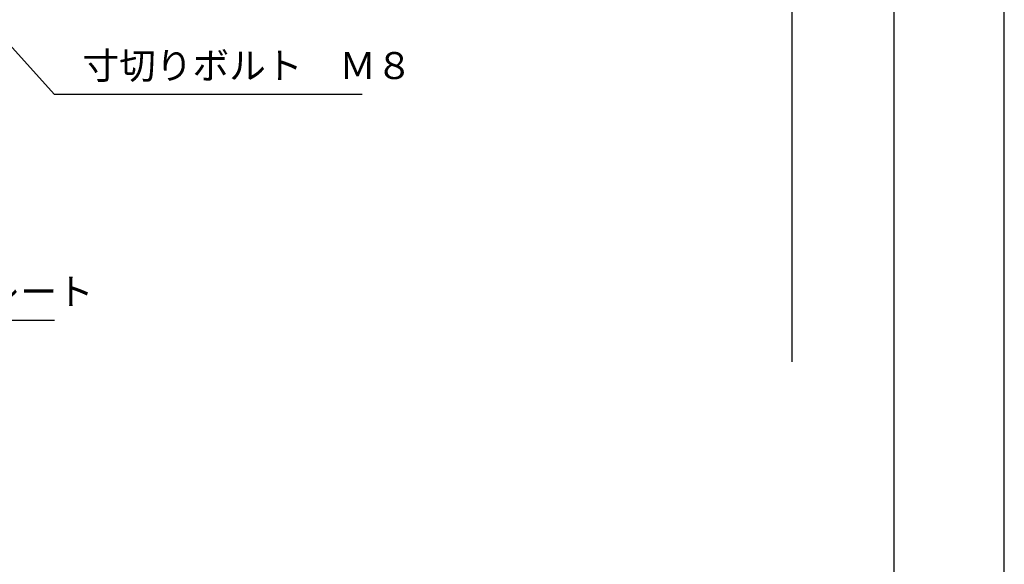
# Model space of a CAD drawing. Extents: x 0 to 210, y 0 to 297.
# Drawn here: x 118 to 210, y 69 to 119 of the extents above; entities that cross this region are included whole.
import ezdxf

# ---------------------------------------------------------------- set-up
doc = ezdxf.new("R2010")
doc.units = 0
doc.header["$LTSCALE"] = 0.4
doc.layers.get('DEFPOINTS').update_dxf_attribs({"linetype": 'CONTINUOUS'})
doc.layers.add('DIMS', color=1, linetype='CONTINUOUS')
doc.layers.add('TITLE', color=7, linetype='CONTINUOUS')
doc.styles.add('DIMS', font='romans.shx', dxfattribs={"width": 0.75, "bigfont": 'bigfont.shx'})
doc.styles.get("Standard").update_dxf_attribs({"font": 'romans.shx', "bigfont": 'bigfont.shx'})
doc.dimstyles.new('DIMS', dxfattribs={"dimscale": 0, "dimtxt": 2.5, "dimasz": 2, "dimexe": 1.25, "dimexo": 1.25, "dimtad": 1, "dimtxsty": 'DIMS', "dimcen": 0, "dimclrt": 7, "dimazin": 3, "dimtfac": 1, "dimtmove": 0, "dimatfit": 3})
doc.dimstyles.new('DIMS2', dxfattribs={"dimscale": 2, "dimtxt": 2.5, "dimasz": 2, "dimexe": 1, "dimexo": 1, "dimtad": 1, "dimtxsty": 'DIMS', "dimcen": 0, "dimclrt": 7, "dimazin": 3, "dimtfac": 1, "dimtix": 1, "dimtmove": 0, "dimatfit": 3})

# ---------------------------------------------------------------- blocks, each defined once
blk = doc.blocks.new('*D2')
at = {"layer": 'DEFPOINTS', "color": 0}
for p in [(154.201, 226.375), (92.25, 87.5), (190.25, 87.5)]:
    blk.add_point(p, dxfattribs=at)
at = {"layer": 'DIMS', "color": 0}
for p, q in [((155.451, 226.375), (191.5, 226.375)), ((190.25, 224.375), (190.25, 87.5))]:
    blk.add_line(p, q, dxfattribs=at)
blk.add_solid([(189.917, 224.375), (190.583, 224.375), (190.25, 226.375)], dxfattribs=at)
at = {"layer": 'DIMS', "color": 7, "insert": (188.375, 155.937), "char_height": 2.5, "attachment_point": 5, "rotation": 90, "style": 'DIMS'}
blk.add_mtext('FLよりH＝800程度', dxfattribs=at)
blk = doc.blocks.new('_NONE')

msp = doc.modelspace()

# ---------------------------------------------------------------- linework, layer by layer
at = {"layer": 'DEFPOINTS'}
msp.add_lwpolyline([(0, 0), (210, 0), (210, 297), (0, 297)], close=True, dxfattribs=at)
at = {"layer": 'TITLE'}
msp.add_lwpolyline([(20, 12.625), (199.75, 12.625), (199.75, 284.375), (20, 284.375)], close=True, dxfattribs=at)

# ---------------------------------------------------------------- texts
at = {"layer": 'DIMS', "color": 7, "char_height": 2.5, "attachment_point": 7}
for s, insert in [('寸切りボルト\u3000Ｍ８', (124.295, 113)), ('補強プレート', (104.875, 92))]:
    msp.add_mtext(s, dxfattribs=dict(at, insert=insert))

# ---------------------------------------------------------------- dimensions: what is measured, and where the dimension line sits
at = {"layer": 'DIMS'}
dim = msp.add_linear_dim(base=(190.25, 87.5), p1=(154.201, 226.375), p2=(92.25, 87.5), angle=90, text='FLよりH＝800程度', dimstyle='DIMS', override={"dimscale": 1, "dimblk2": 'NONE', "dimsah": 1, "dimse2": 1}, dxfattribs=at)
dim.commit()
dim.dimension.update_dxf_attribs({"geometry": '*D2', "text_midpoint": (188.375, 155.937)})

# ---------------------------------------------------------------- leaders
at = {"layer": 'DIMS', "annotation_type": 0, "has_hookline": 1, "hookline_direction": 0}
for points, text_width in [([(73.787, 165.375), (121.67, 112.375), (123.67, 112.375)], 26), ([(41.797, 151.828), (102.25, 91.375), (104.25, 91.375)], 16.833)]:
    msp.add_leader(points, dimstyle='DIMS2', override={"dimscale": 1, "dimasz": 2}, dxfattribs=dict(at, text_width=text_width))

doc.saveas('drawing.dxf')
